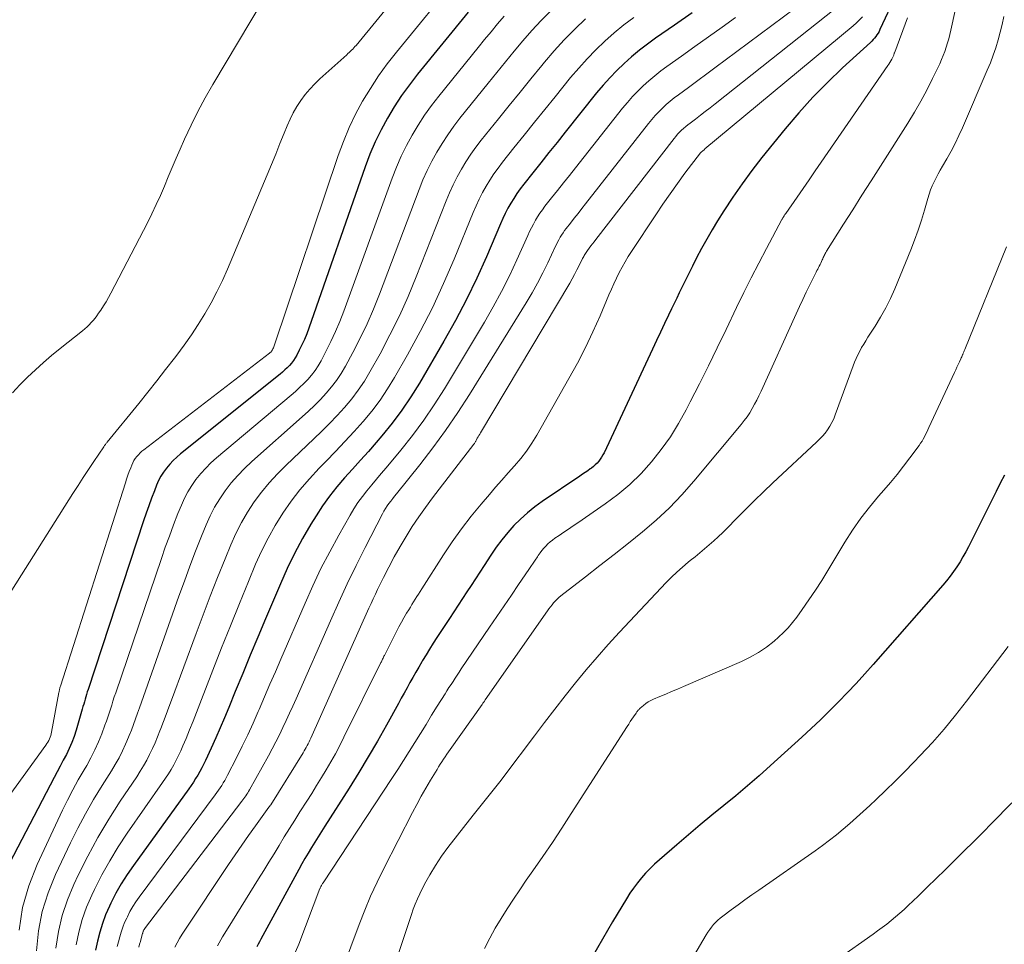
# Model space of a CAD drawing. Units: feet. Extents: x 1940000 to 1945000, y 565000 to 570004.
# Drawn here: x 1941357 to 1941446, y 566273 to 566357 of the extents above; entities that cross this region are included whole.
import ezdxf

# ---------------------------------------------------------------- set-up
doc = ezdxf.new("R2010")
doc.units = ezdxf.units.FT
doc.header["$LTSCALE"] = 100
doc.header["$MEASUREMENT"] = 0
doc.layers.add('CONTOUR INDEX', color=32, linetype='Continuous', lineweight=25)
doc.layers.add('CONTOUR INTERMEDIATE', color=40, linetype='Continuous', lineweight=15)

msp = doc.modelspace()

# ---------------------------------------------------------------- linework, layer by layer
at = {"layer": 'CONTOUR INDEX', "flags": 128}
for points, elevation in [([(1941437.509, 566362.018), (1941434.699, 566355.96), (1941434.618, 566355.798), (1941434.53, 566355.639), (1941434.433, 566355.486), (1941434.329, 566355.337), (1941434.217, 566355.194), (1941434.099, 566355.056), (1941433.974, 566354.925), (1941433.843, 566354.799), (1941431.32, 566352.496), (1941429.955, 566351.193), (1941428.632, 566349.851), (1941427.37, 566348.45), (1941426.149, 566347.01), (1941424.051, 566344.419), (1941423.14, 566343.251), (1941422.257, 566342.062), (1941421.418, 566340.842), (1941420.608, 566339.601), (1941420.049, 566338.709), (1941419.551, 566337.892), (1941419.069, 566337.067), (1941418.608, 566336.229), (1941418.162, 566335.382), (1941417.779, 566334.632), (1941417.537, 566334.154), (1941417.297, 566333.674), (1941417.061, 566333.193), (1941416.827, 566332.71), (1941416.595, 566332.227), (1941416.363, 566331.743), (1941416.131, 566331.26), (1941415.899, 566330.776), (1941415.627, 566330.212), (1941415.261, 566329.446), (1941414.896, 566328.679), (1941414.533, 566327.911), (1941414.173, 566327.142), (1941409.807, 566317.799), (1941409.703, 566317.597), (1941409.59, 566317.4), (1941409.464, 566317.213), (1941409.328, 566317.031), (1941409.178, 566316.86), (1941409.02, 566316.699), (1941408.849, 566316.552), (1941408.669, 566316.413), (1941408.57, 566316.344), (1941408.334, 566316.179), (1941408.097, 566316.014), (1941407.859, 566315.852), (1941407.621, 566315.69), (1941404.233, 566313.406), (1941403.551, 566312.911), (1941402.893, 566312.388), (1941402.271, 566311.821), (1941401.674, 566311.226), (1941401.113, 566310.595), (1941400.576, 566309.946), (1941400.074, 566309.269), (1941399.596, 566308.574), (1941398.981, 566307.628), (1941398.592, 566307.03), (1941398.201, 566306.433), (1941397.809, 566305.837), (1941397.417, 566305.241), (1941397.024, 566304.646), (1941396.632, 566304.05), (1941396.241, 566303.453), (1941395.85, 566302.856), (1941394.719, 566301.122), (1941394.39, 566300.611), (1941394.065, 566300.096), (1941393.747, 566299.578), (1941393.434, 566299.057), (1941393.363, 566298.937), (1941393.09, 566298.473), (1941392.821, 566298.006), (1941392.556, 566297.537), (1941392.295, 566297.066), (1941392.035, 566296.595), (1941391.775, 566296.123), (1941391.514, 566295.652), (1941391.253, 566295.181), (1941390.172, 566293.234), (1941389.357, 566291.797), (1941388.526, 566290.37), (1941387.67, 566288.957), (1941386.798, 566287.554), (1941384.615, 566284.108), (1941384.311, 566283.627), (1941384.008, 566283.146), (1941383.706, 566282.664), (1941383.405, 566282.181), (1941383.108, 566281.696), (1941382.818, 566281.207), (1941382.536, 566280.713), (1941382.26, 566280.216), (1941378.835, 566273.922), (1941378.715, 566273.698), (1941378.596, 566273.474), (1941378.478, 566273.248)], 1020), ([(1941397.541, 566357.546), (1941392.983, 566351.947), (1941392.244, 566350.992), (1941391.538, 566350.015), (1941390.88, 566349.004), (1941390.254, 566347.972), (1941389.684, 566346.908), (1941389.153, 566345.826), (1941388.684, 566344.717), (1941388.254, 566343.589), (1941383.166, 566329.033), (1941382.977, 566328.526), (1941382.773, 566328.024), (1941382.549, 566327.532), (1941382.311, 566327.045), (1941382.077, 566326.59), (1941381.936, 566326.343), (1941381.782, 566326.104), (1941381.608, 566325.88), (1941381.421, 566325.665), (1941381.22, 566325.461), (1941381.014, 566325.263), (1941380.799, 566325.074), (1941380.58, 566324.89), (1941371.6, 566317.691), (1941371.258, 566317.397), (1941370.929, 566317.09), (1941370.622, 566316.762), (1941370.328, 566316.421), (1941370.062, 566316.058), (1941369.821, 566315.682), (1941369.614, 566315.285), (1941369.431, 566314.874), (1941369.234, 566314.37), (1941368.976, 566313.695), (1941368.726, 566313.017), (1941368.487, 566312.335), (1941368.255, 566311.651), (1941363.245, 566296.446), (1941363.175, 566296.226), (1941363.107, 566296.006), (1941363.042, 566295.785), (1941362.98, 566295.563), (1941362.918, 566295.341), (1941362.856, 566295.12), (1941362.793, 566294.898), (1941362.73, 566294.677), (1941362.18, 566292.784), (1941361.998, 566292.221), (1941361.793, 566291.667), (1941361.555, 566291.126), (1941361.294, 566290.595), (1941361.017, 566290.07), (1941360.74, 566289.545), (1941360.464, 566289.02), (1941360.189, 566288.494), (1941355.431, 566279.4)], 1060), ([(1941417.766, 566357.478), (1941416.159, 566356.37), (1941414.451, 566355.181), (1941413.715, 566354.646), (1941412.995, 566354.091), (1941412.298, 566353.507), (1941411.617, 566352.903), (1941410.963, 566352.271), (1941410.328, 566351.62), (1941409.724, 566350.942), (1941409.14, 566350.244), (1941406.301, 566346.698), (1941405.568, 566345.782), (1941404.836, 566344.866), (1941404.104, 566343.949), (1941403.372, 566343.032), (1941402.558, 566342.011), (1941402.244, 566341.598), (1941401.942, 566341.175), (1941401.66, 566340.74), (1941401.391, 566340.295), (1941401.14, 566339.84), (1941400.9, 566339.38), (1941400.676, 566338.911), (1941400.464, 566338.437), (1941399.196, 566335.47), (1941398.321, 566333.527), (1941397.399, 566331.607), (1941396.405, 566329.724), (1941395.363, 566327.864), (1941393.15, 566324.084), (1941392.378, 566322.842), (1941391.562, 566321.63), (1941390.683, 566320.464), (1941389.761, 566319.328), (1941389.251, 566318.733), (1941388.548, 566317.922), (1941387.839, 566317.115), (1941387.123, 566316.315), (1941386.401, 566315.52), (1941385.699, 566314.709), (1941385.031, 566313.874), (1941384.412, 566313.002), (1941383.825, 566312.106), (1941383.365, 566311.355), (1941382.603, 566310.049), (1941381.882, 566308.722), (1941381.222, 566307.364), (1941380.601, 566305.985), (1941379.258, 566302.809), (1941378.57, 566301.175), (1941377.887, 566299.539), (1941377.21, 566297.901), (1941376.536, 566296.261), (1941375.95, 566294.824), (1941375.567, 566293.904), (1941375.175, 566292.987), (1941374.771, 566292.076), (1941374.359, 566291.168), (1941373.832, 566290.027), (1941373.672, 566289.695), (1941373.506, 566289.366), (1941373.33, 566289.043), (1941373.147, 566288.723), (1941372.955, 566288.408), (1941372.758, 566288.098), (1941372.552, 566287.793), (1941372.34, 566287.491), (1941367.343, 566280.584), (1941366.783, 566279.765), (1941366.252, 566278.927), (1941365.767, 566278.063), (1941365.311, 566277.18), (1941365.172, 566276.892), (1941364.837, 566276.13), (1941364.54, 566275.356), (1941364.299, 566274.562), (1941364.096, 566273.755), (1941363.91, 566272.941)], 1040), ([(1941445.933, 566315.784), (1941445.559, 566315.05), (1941445.188, 566314.314), (1941442.691, 566309.322), (1941442.448, 566308.859), (1941442.195, 566308.402), (1941441.926, 566307.954), (1941441.646, 566307.512), (1941441.349, 566307.081), (1941441.041, 566306.66), (1941440.715, 566306.251), (1941440.378, 566305.851), (1941434.1, 566298.707), (1941433.333, 566297.849), (1941432.558, 566296.999), (1941431.769, 566296.161), (1941430.971, 566295.331), (1941430.16, 566294.516), (1941429.338, 566293.71), (1941428.502, 566292.92), (1941427.656, 566292.14), (1941424.827, 566289.58), (1941423.793, 566288.661), (1941422.749, 566287.753), (1941421.688, 566286.865), (1941420.617, 566285.989), (1941419.543, 566285.116), (1941418.475, 566284.236), (1941417.416, 566283.345), (1941416.363, 566282.446), (1941414.796, 566281.094), (1941414.368, 566280.706), (1941413.954, 566280.306), (1941413.558, 566279.886), (1941413.176, 566279.453), (1941412.815, 566279.003), (1941412.468, 566278.542), (1941412.144, 566278.065), (1941411.834, 566277.577), (1941410.572, 566275.484), (1941409.661, 566273.931), (1941408.776, 566272.365)], 1000)]:
    msp.add_lwpolyline(points, dxfattribs=dict(at, elevation=elevation))
at = {"layer": 'CONTOUR INTERMEDIATE', "flags": 128}
for points, elevation in [([(1941394.823, 566363.542), (1941387.431, 566354.539), (1941387.334, 566354.426), (1941387.236, 566354.316), (1941387.133, 566354.208), (1941387.028, 566354.103), (1941386.921, 566354.001), (1941386.813, 566353.899), (1941386.703, 566353.798), (1941386.593, 566353.698), (1941384.171, 566351.526), (1941383.699, 566351.072), (1941383.251, 566350.598), (1941382.836, 566350.094), (1941382.445, 566349.57), (1941382.091, 566349.02), (1941381.763, 566348.455), (1941381.473, 566347.87), (1941381.21, 566347.271), (1941380.946, 566346.611), (1941380.568, 566345.673), (1941380.186, 566344.735), (1941379.8, 566343.8), (1941379.41, 566342.866), (1941375.831, 566334.359), (1941375.371, 566333.326), (1941374.882, 566332.308), (1941374.352, 566331.311), (1941373.793, 566330.328), (1941373.196, 566329.368), (1941372.576, 566328.422), (1941371.924, 566327.499), (1941371.249, 566326.592), (1941371.045, 566326.326), (1941370.247, 566325.3), (1941369.445, 566324.279), (1941368.634, 566323.263), (1941367.818, 566322.252), (1941364.972, 566318.75), (1941364.931, 566318.699), (1941364.89, 566318.648), (1941364.85, 566318.597), (1941364.81, 566318.545), (1941364.771, 566318.493), (1941364.733, 566318.441), (1941364.695, 566318.387), (1941364.658, 566318.334), (1941363.768, 566317.006), (1941363.289, 566316.287), (1941362.814, 566315.565), (1941362.344, 566314.839), (1941361.878, 566314.111), (1941354.025, 566301.722)], 1068), ([(1941396.636, 566360.741), (1941391.069, 566353.933), (1941390.244, 566352.871), (1941389.456, 566351.784), (1941388.722, 566350.658), (1941388.025, 566349.508), (1941387.392, 566348.322), (1941386.807, 566347.115), (1941386.294, 566345.876), (1941385.828, 566344.615), (1941380.081, 566327.525), (1941380.048, 566327.433), (1941380.012, 566327.341), (1941379.972, 566327.251), (1941379.93, 566327.163), (1941379.889, 566327.081), (1941379.864, 566327.035), (1941379.836, 566326.991), (1941379.804, 566326.95), (1941379.77, 566326.911), (1941379.733, 566326.874), (1941379.694, 566326.839), (1941379.655, 566326.805), (1941379.614, 566326.772), (1941368.288, 566318.072), (1941368.115, 566317.929), (1941367.949, 566317.779), (1941367.792, 566317.619), (1941367.643, 566317.452), (1941367.508, 566317.273), (1941367.386, 566317.087), (1941367.283, 566316.89), (1941367.192, 566316.686), (1941367.097, 566316.438), (1941366.971, 566316.103), (1941366.849, 566315.767), (1941366.733, 566315.429), (1941366.621, 566315.089), (1941360.758, 566296.748), (1941360.737, 566296.677), (1941360.716, 566296.605), (1941360.696, 566296.533), (1941360.678, 566296.461), (1941360.661, 566296.388), (1941360.645, 566296.315), (1941360.63, 566296.242), (1941360.616, 566296.169), (1941359.956, 566292.596), (1941359.921, 566292.44), (1941359.879, 566292.285), (1941359.826, 566292.134), (1941359.766, 566291.985), (1941359.697, 566291.841), (1941359.621, 566291.7), (1941359.537, 566291.564), (1941359.446, 566291.431), (1941354.687, 566284.906)], 1064), ([(1941429.154, 566359.494), (1941420.739, 566353.204), (1941419.913, 566352.588), (1941419.085, 566351.973), (1941418.256, 566351.36), (1941417.425, 566350.748), (1941416.523, 566350.086), (1941416.148, 566349.8), (1941415.781, 566349.506), (1941415.424, 566349.198), (1941415.075, 566348.882), (1941414.739, 566348.552), (1941414.414, 566348.213), (1941414.105, 566347.858), (1941413.806, 566347.494), (1941408.143, 566340.251), (1941407.802, 566339.817), (1941407.461, 566339.382), (1941407.119, 566338.948), (1941406.776, 566338.515), (1941406.394, 566338.032), (1941406.247, 566337.838), (1941406.105, 566337.639), (1941405.973, 566337.434), (1941405.847, 566337.225), (1941405.728, 566337.011), (1941405.613, 566336.795), (1941405.503, 566336.577), (1941405.397, 566336.357), (1941404.737, 566334.937), (1941404.287, 566334.014), (1941403.816, 566333.103), (1941403.312, 566332.209), (1941402.787, 566331.327), (1941397.663, 566323.055), (1941396.608, 566321.42), (1941395.514, 566319.811), (1941394.362, 566318.244), (1941393.172, 566316.704), (1941391.081, 566314.1), (1941390.908, 566313.882), (1941390.736, 566313.663), (1941390.565, 566313.443), (1941390.396, 566313.221), (1941390.234, 566312.995), (1941390.081, 566312.764), (1941389.939, 566312.525), (1941389.806, 566312.281), (1941388.263, 566309.263), (1941387.442, 566307.622), (1941386.64, 566305.972), (1941385.868, 566304.309), (1941385.114, 566302.636), (1941382.019, 566295.604), (1941381.729, 566294.952), (1941381.435, 566294.302), (1941381.136, 566293.654), (1941380.833, 566293.008), (1941380.521, 566292.367), (1941380.201, 566291.73), (1941379.868, 566291.099), (1941379.527, 566290.473), (1941377.809, 566287.393), (1941377.732, 566287.259), (1941377.653, 566287.126), (1941377.57, 566286.996), (1941377.486, 566286.867), (1941377.398, 566286.739), (1941377.31, 566286.613), (1941377.218, 566286.488), (1941377.126, 566286.364), (1941368.342, 566274.854), (1941368.329, 566274.835), (1941368.316, 566274.815), (1941368.304, 566274.795), (1941368.293, 566274.774), (1941368.25, 566274.685), (1941368.241, 566274.666), (1941368.233, 566274.646), (1941368.226, 566274.627), (1941368.22, 566274.607), (1941368.197, 566274.526), (1941368.191, 566274.505), (1941368.186, 566274.485), (1941368.18, 566274.465), (1941368.174, 566274.445), (1941368.042, 566273.978), (1941367.971, 566273.724), (1941367.899, 566273.471), (1941367.829, 566273.217)], 1032), ([(1941379.038, 566358.603), (1941374.518, 566351.018), (1941373.826, 566349.809), (1941373.164, 566348.584), (1941372.546, 566347.336), (1941371.957, 566346.072), (1941371.563, 566345.185), (1941371.198, 566344.352), (1941370.837, 566343.518), (1941370.483, 566342.679), (1941370.135, 566341.839), (1941369.779, 566341.003), (1941369.407, 566340.173), (1941369.013, 566339.354), (1941368.604, 566338.542), (1941365.302, 566332.201), (1941365.09, 566331.809), (1941364.87, 566331.422), (1941364.637, 566331.042), (1941364.397, 566330.667), (1941364.201, 566330.372), (1941364.047, 566330.152), (1941363.887, 566329.938), (1941363.716, 566329.732), (1941363.539, 566329.53), (1941363.352, 566329.338), (1941363.159, 566329.151), (1941362.958, 566328.974), (1941362.752, 566328.803), (1941360.719, 566327.194), (1941359.962, 566326.576), (1941359.218, 566325.943), (1941358.493, 566325.288), (1941357.782, 566324.617), (1941357.097, 566323.921), (1941356.433, 566323.206)], 1072), ([(1941441.811, 566359.22), (1941441.103, 566355.915), (1941441.014, 566355.525), (1941440.916, 566355.138), (1941440.806, 566354.753), (1941440.689, 566354.371), (1941440.558, 566353.993), (1941440.418, 566353.619), (1941440.263, 566353.251), (1941440.098, 566352.886), (1941439.454, 566351.535), (1941438.941, 566350.508), (1941438.404, 566349.495), (1941437.829, 566348.503), (1941437.229, 566347.524), (1941434.746, 566343.635), (1941433.913, 566342.328), (1941433.08, 566341.021), (1941432.25, 566339.712), (1941431.421, 566338.402), (1941429.878, 566335.962), (1941429.823, 566335.871), (1941429.769, 566335.779), (1941429.719, 566335.684), (1941429.672, 566335.588), (1941429.626, 566335.492), (1941429.582, 566335.394), (1941429.538, 566335.297), (1941429.495, 566335.199), (1941429.428, 566335.043), (1941429.365, 566334.905), (1941429.3, 566334.767), (1941429.231, 566334.632), (1941429.159, 566334.498), (1941429.085, 566334.365), (1941429.014, 566334.23), (1941428.944, 566334.095), (1941428.876, 566333.959), (1941428.372, 566332.934), (1941428.055, 566332.283), (1941427.743, 566331.63), (1941427.437, 566330.974), (1941427.135, 566330.317), (1941423.971, 566323.34), (1941423.785, 566322.944), (1941423.592, 566322.551), (1941423.389, 566322.164), (1941423.179, 566321.781), (1941422.953, 566321.407), (1941422.715, 566321.042), (1941422.457, 566320.69), (1941422.186, 566320.348), (1941417.91, 566315.234), (1941416.828, 566314.014), (1941415.702, 566312.839), (1941414.51, 566311.731), (1941413.275, 566310.668), (1941412.002, 566309.643), (1941410.724, 566308.625), (1941409.438, 566307.616), (1941408.148, 566306.613), (1941405.917, 566304.893), (1941405.741, 566304.748), (1941405.572, 566304.597), (1941405.413, 566304.435), (1941405.26, 566304.266), (1941405.115, 566304.09), (1941404.973, 566303.912), (1941404.836, 566303.729), (1941404.703, 566303.544), (1941399.089, 566295.503), (1941399.054, 566295.453), (1941399.018, 566295.403), (1941398.982, 566295.352), (1941398.946, 566295.302), (1941398.91, 566295.252), (1941398.874, 566295.202), (1941398.838, 566295.152), (1941398.803, 566295.102), (1941395.932, 566291.047), (1941395.777, 566290.825), (1941395.623, 566290.603), (1941395.47, 566290.379), (1941395.32, 566290.153), (1941395.171, 566289.927), (1941395.025, 566289.699), (1941394.881, 566289.469), (1941394.739, 566289.239), (1941394.15, 566288.269), (1941393.722, 566287.548), (1941393.305, 566286.822), (1941392.904, 566286.086), (1941392.514, 566285.345), (1941389.927, 566280.293), (1941389.322, 566279.057), (1941388.748, 566277.808), (1941388.219, 566276.539), (1941387.72, 566275.256), (1941387.596, 566274.918), (1941387.18, 566273.795), (1941386.761, 566272.674)], 1012), ([(1941405.004, 566357.659), (1941404.132, 566356.79), (1941403.298, 566355.884), (1941402.49, 566354.954), (1941401.703, 566354.003), (1941400.919, 566353.05), (1941400.139, 566352.094), (1941399.362, 566351.135), (1941396.81, 566347.975), (1941396.242, 566347.236), (1941395.698, 566346.48), (1941395.191, 566345.699), (1941394.708, 566344.902), (1941394.264, 566344.082), (1941393.847, 566343.25), (1941393.469, 566342.398), (1941393.119, 566341.535), (1941389.548, 566332.101), (1941389.007, 566330.754), (1941388.431, 566329.423), (1941387.802, 566328.117), (1941387.138, 566326.826), (1941386.475, 566325.599), (1941386.093, 566324.951), (1941385.68, 566324.324), (1941385.222, 566323.73), (1941384.734, 566323.157), (1941384.214, 566322.609), (1941383.684, 566322.072), (1941383.138, 566321.552), (1941382.581, 566321.042), (1941378.018, 566316.995), (1941377.372, 566316.384), (1941376.753, 566315.748), (1941376.176, 566315.075), (1941375.626, 566314.376), (1941375.126, 566313.641), (1941374.666, 566312.885), (1941374.264, 566312.096), (1941373.902, 566311.286), (1941373.489, 566310.26), (1941372.958, 566308.917), (1941372.439, 566307.569), (1941371.938, 566306.215), (1941371.448, 566304.857), (1941368.256, 566295.819), (1941368.077, 566295.312), (1941367.899, 566294.806), (1941367.722, 566294.299), (1941367.545, 566293.792), (1941367.362, 566293.287), (1941367.172, 566292.785), (1941366.97, 566292.288), (1941366.76, 566291.794), (1941366.64, 566291.521), (1941366.351, 566290.9), (1941366.043, 566290.289), (1941365.707, 566289.692), (1941365.353, 566289.105), (1941364.509, 566287.776), (1941363.743, 566286.519), (1941363.009, 566285.244), (1941362.322, 566283.943), (1941361.668, 566282.624), (1941360.316, 566279.767), (1941359.647, 566278.107), (1941359.114, 566276.413), (1941358.784, 566274.669), (1941358.589, 566272.89)], 1052), ([(1941430.721, 566357.878), (1941419.82, 566349.255), (1941419.382, 566348.911), (1941418.942, 566348.568), (1941418.5, 566348.229), (1941418.056, 566347.893), (1941417.569, 566347.525), (1941417.37, 566347.37), (1941417.175, 566347.211), (1941416.986, 566347.045), (1941416.8, 566346.875), (1941416.621, 566346.698), (1941416.448, 566346.515), (1941416.284, 566346.325), (1941416.125, 566346.13), (1941409.073, 566337.018), (1941408.925, 566336.827), (1941408.777, 566336.636), (1941408.628, 566336.445), (1941408.479, 566336.255), (1941408.312, 566336.043), (1941408.248, 566335.958), (1941408.186, 566335.871), (1941408.128, 566335.781), (1941408.073, 566335.69), (1941408.02, 566335.597), (1941407.969, 566335.504), (1941407.92, 566335.409), (1941407.873, 566335.313), (1941407.57, 566334.687), (1941407.366, 566334.281), (1941407.156, 566333.878), (1941406.936, 566333.481), (1941406.708, 566333.088), (1941398.657, 566319.593), (1941398.585, 566319.471), (1941398.513, 566319.349), (1941398.443, 566319.226), (1941398.373, 566319.103), (1941398.298, 566318.969), (1941398.267, 566318.912), (1941398.235, 566318.856), (1941398.204, 566318.8), (1941398.173, 566318.744), (1941398.11, 566318.632), (1941398.057, 566318.565), (1941394.337, 566313.717), (1941393.706, 566312.869), (1941393.094, 566312.009), (1941392.508, 566311.131), (1941391.941, 566310.24), (1941391.4, 566309.332), (1941390.878, 566308.414), (1941390.383, 566307.481), (1941389.906, 566306.539), (1941389.376, 566305.449), (1941389.176, 566305.034), (1941388.979, 566304.617), (1941388.787, 566304.199), (1941388.597, 566303.78), (1941383.352, 566292.055), (1941383.275, 566291.886), (1941383.195, 566291.718), (1941383.112, 566291.553), (1941383.026, 566291.388), (1941382.937, 566291.225), (1941382.846, 566291.063), (1941382.752, 566290.904), (1941382.655, 566290.745), (1941379.727, 566286.058), (1941379.715, 566286.038), (1941379.702, 566286.019), (1941379.689, 566286), (1941379.676, 566285.981), (1941379.624, 566285.905), (1941379.611, 566285.886), (1941379.597, 566285.867), (1941379.584, 566285.848), (1941379.571, 566285.829), (1941378.353, 566284.15), (1941377.735, 566283.287), (1941377.125, 566282.42), (1941376.525, 566281.546), (1941375.932, 566280.667), (1941371.989, 566274.748), (1941371.747, 566274.373), (1941371.513, 566273.994), (1941371.291, 566273.608), (1941371.076, 566273.218)], 1028), ([(1941400.797, 566357.183), (1941400.205, 566356.477), (1941399.616, 566355.769), (1941399.032, 566355.058), (1941398.45, 566354.344), (1941394.895, 566349.962), (1941394.242, 566349.115), (1941393.617, 566348.248), (1941393.035, 566347.352), (1941392.481, 566346.437), (1941391.974, 566345.495), (1941391.501, 566344.538), (1941391.076, 566343.557), (1941390.685, 566342.562), (1941386.318, 566330.557), (1941385.959, 566329.632), (1941385.577, 566328.718), (1941385.157, 566327.82), (1941384.712, 566326.933), (1941384.272, 566326.097), (1941384.012, 566325.648), (1941383.729, 566325.215), (1941383.413, 566324.807), (1941383.075, 566324.414), (1941382.713, 566324.04), (1941382.342, 566323.675), (1941381.959, 566323.324), (1941381.567, 566322.983), (1941374.841, 566317.331), (1941374.341, 566316.882), (1941373.862, 566316.414), (1941373.413, 566315.915), (1941372.986, 566315.396), (1941372.599, 566314.848), (1941372.245, 566314.282), (1941371.939, 566313.688), (1941371.666, 566313.076), (1941371.363, 566312.313), (1941370.97, 566311.303), (1941370.587, 566310.288), (1941370.22, 566309.268), (1941369.863, 566308.245), (1941365.742, 566296.135), (1941365.62, 566295.771), (1941365.499, 566295.407), (1941365.381, 566295.041), (1941365.265, 566294.675), (1941365.148, 566294.31), (1941365.027, 566293.945), (1941364.9, 566293.583), (1941364.769, 566293.222), (1941364.485, 566292.454), (1941364.19, 566291.719), (1941363.869, 566290.996), (1941363.51, 566290.292), (1941363.125, 566289.6), (1941362.884, 566289.191), (1941362.372, 566288.297), (1941361.877, 566287.393), (1941361.409, 566286.476), (1941360.957, 566285.55), (1941358.653, 566280.649), (1941357.906, 566278.729), (1941357.339, 566276.77), (1941357.043, 566274.752)], 1056), ([(1941408.148, 566356.934), (1941407.168, 566356.005), (1941406.218, 566355.048), (1941405.31, 566354.051), (1941404.431, 566353.026), (1941404.182, 566352.723), (1941403.202, 566351.524), (1941402.224, 566350.324), (1941401.25, 566349.121), (1941400.277, 566347.916), (1941398.726, 566345.987), (1941398.242, 566345.357), (1941397.78, 566344.712), (1941397.348, 566344.046), (1941396.937, 566343.366), (1941396.557, 566342.668), (1941396.197, 566341.96), (1941395.869, 566341.237), (1941395.562, 566340.504), (1941392.867, 566333.666), (1941392.128, 566331.894), (1941391.343, 566330.143), (1941390.491, 566328.424), (1941389.592, 566326.727), (1941388.689, 566325.098), (1941388.181, 566324.251), (1941387.636, 566323.43), (1941387.037, 566322.647), (1941386.401, 566321.891), (1941385.729, 566321.163), (1941385.046, 566320.446), (1941384.344, 566319.747), (1941383.631, 566319.059), (1941381.111, 566316.686), (1941380.332, 566315.907), (1941379.589, 566315.098), (1941378.896, 566314.244), (1941378.238, 566313.361), (1941377.639, 566312.438), (1941377.082, 566311.492), (1941376.588, 566310.51), (1941376.138, 566309.506), (1941375.61, 566308.216), (1941374.937, 566306.546), (1941374.275, 566304.87), (1941373.632, 566303.188), (1941373.001, 566301.501), (1941370.79, 566295.496), (1941370.55, 566294.849), (1941370.309, 566294.203), (1941370.064, 566293.558), (1941369.818, 566292.914), (1941369.739, 566292.71), (1941369.523, 566292.172), (1941369.297, 566291.638), (1941369.057, 566291.11), (1941368.807, 566290.587), (1941368.539, 566290.073), (1941368.259, 566289.566), (1941367.958, 566289.071), (1941367.645, 566288.583), (1941366.154, 566286.36), (1941365.122, 566284.746), (1941364.139, 566283.104), (1941363.228, 566281.42), (1941362.367, 566279.708), (1941361.959, 566278.851), (1941361.385, 566277.469), (1941360.907, 566276.06), (1941360.574, 566274.609), (1941360.337, 566273.131)], 1048), ([(1941412.505, 566357.061), (1941411.604, 566356.381), (1941410.733, 566355.662), (1941409.883, 566354.918), (1941409.067, 566354.137), (1941408.276, 566353.332), (1941407.521, 566352.493), (1941406.791, 566351.631), (1941405.391, 566349.902), (1941404.459, 566348.75), (1941403.529, 566347.596), (1941402.6, 566346.441), (1941401.672, 566345.286), (1941400.642, 566344), (1941400.243, 566343.477), (1941399.861, 566342.944), (1941399.504, 566342.393), (1941399.165, 566341.83), (1941398.849, 566341.254), (1941398.549, 566340.669), (1941398.272, 566340.074), (1941398.011, 566339.471), (1941396.279, 566335.255), (1941395.325, 566333.053), (1941394.316, 566330.877), (1941393.224, 566328.743), (1941392.076, 566326.635), (1941390.913, 566324.593), (1941390.275, 566323.548), (1941389.596, 566322.532), (1941388.856, 566321.559), (1941388.076, 566320.615), (1941387.257, 566319.701), (1941386.427, 566318.797), (1941385.581, 566317.907), (1941384.725, 566317.028), (1941384.11, 566316.409), (1941383.217, 566315.453), (1941382.364, 566314.463), (1941381.572, 566313.425), (1941380.82, 566312.354), (1941380.132, 566311.24), (1941379.487, 566310.104), (1941378.907, 566308.933), (1941378.371, 566307.739), (1941377.723, 566306.182), (1941376.903, 566304.189), (1941376.093, 566302.193), (1941375.299, 566300.189), (1941374.515, 566298.182), (1941373.35, 566295.165), (1941373.043, 566294.38), (1941372.731, 566293.597), (1941372.411, 566292.818), (1941372.087, 566292.04), (1941371.8, 566291.362), (1941371.609, 566290.928), (1941371.409, 566290.498), (1941371.197, 566290.074), (1941370.975, 566289.655), (1941370.741, 566289.242), (1941370.498, 566288.835), (1941370.242, 566288.437), (1941369.976, 566288.043), (1941366.786, 566283.479), (1941365.974, 566282.255), (1941365.203, 566281.006), (1941364.494, 566279.722), (1941363.826, 566278.413), (1941363.578, 566277.895), (1941363.114, 566276.812), (1941362.715, 566275.708), (1941362.412, 566274.574), (1941362.173, 566273.42)], 1044), ([(1941421.678, 566357.038), (1941420.454, 566356.177), (1941419.231, 566355.314), (1941418.011, 566354.447), (1941416.793, 566353.577), (1941415.483, 566352.639), (1941414.93, 566352.226), (1941414.387, 566351.8), (1941413.861, 566351.353), (1941413.346, 566350.893), (1941412.851, 566350.412), (1941412.372, 566349.916), (1941411.916, 566349.399), (1941411.475, 566348.867), (1941407.217, 566343.481), (1941406.682, 566342.804), (1941406.146, 566342.127), (1941405.61, 566341.451), (1941405.073, 566340.775), (1941404.475, 566340.023), (1941404.244, 566339.718), (1941404.023, 566339.408), (1941403.816, 566339.087), (1941403.619, 566338.76), (1941403.434, 566338.426), (1941403.255, 566338.088), (1941403.088, 566337.745), (1941402.927, 566337.398), (1941401.946, 566335.199), (1941401.274, 566333.763), (1941400.568, 566332.345), (1941399.81, 566330.955), (1941399.018, 566329.582), (1941395.401, 566323.571), (1941394.49, 566322.132), (1941393.536, 566320.723), (1941392.519, 566319.359), (1941391.459, 566318.025), (1941390.135, 566316.435), (1941389.705, 566315.919), (1941389.276, 566315.404), (1941388.846, 566314.889), (1941388.416, 566314.374), (1941388.001, 566313.849), (1941387.605, 566313.311), (1941387.24, 566312.751), (1941386.895, 566312.177), (1941385.87, 566310.365), (1941385.053, 566308.863), (1941384.268, 566307.344), (1941383.532, 566305.801), (1941382.83, 566304.242), (1941380.652, 566299.191), (1941380.159, 566298.051), (1941379.665, 566296.911), (1941379.171, 566295.772), (1941378.675, 566294.633), (1941378.604, 566294.471), (1941378.134, 566293.417), (1941377.652, 566292.369), (1941377.152, 566291.33), (1941376.639, 566290.296), (1941375.834, 566288.704), (1941375.712, 566288.472), (1941375.586, 566288.243), (1941375.454, 566288.017), (1941375.317, 566287.794), (1941375.174, 566287.574), (1941375.028, 566287.357), (1941374.877, 566287.143), (1941374.723, 566286.931), (1941367.869, 566277.722), (1941367.572, 566277.297), (1941367.29, 566276.863), (1941367.034, 566276.413), (1941366.795, 566275.953), (1941366.738, 566275.836), (1941366.552, 566275.422), (1941366.382, 566275.002), (1941366.237, 566274.572), (1941366.109, 566274.137), (1941365.989, 566273.698), (1941365.863, 566273.261)], 1036), ([(1941433.117, 566357.115), (1941432.852, 566356.834), (1941432.572, 566356.568), (1941432.282, 566356.312), (1941418.915, 566345.192), (1941418.858, 566345.145), (1941418.801, 566345.098), (1941418.744, 566345.052), (1941418.686, 566345.006), (1941418.596, 566344.936), (1941418.497, 566344.848), (1941417.11, 566342.997), (1941416.436, 566342.077), (1941415.772, 566341.15), (1941415.124, 566340.211), (1941414.487, 566339.266), (1941412.292, 566335.95), (1941411.995, 566335.484), (1941411.709, 566335.011), (1941411.439, 566334.529), (1941411.181, 566334.04), (1941410.936, 566333.544), (1941410.697, 566333.045), (1941410.469, 566332.542), (1941410.247, 566332.035), (1941409.443, 566330.149), (1941408.8, 566328.709), (1941408.124, 566327.285), (1941407.401, 566325.886), (1941406.644, 566324.502), (1941403.74, 566319.395), (1941403.291, 566318.663), (1941402.812, 566317.951), (1941402.289, 566317.273), (1941401.735, 566316.616), (1941401.162, 566315.973), (1941400.59, 566315.328), (1941400.024, 566314.679), (1941399.46, 566314.027), (1941398.718, 566313.165), (1941397.81, 566312.063), (1941396.936, 566310.935), (1941396.111, 566309.771), (1941395.32, 566308.582), (1941393.375, 566305.52), (1941393.226, 566305.286), (1941393.076, 566305.051), (1941392.926, 566304.818), (1941392.776, 566304.584), (1941392.626, 566304.35), (1941392.477, 566304.115), (1941392.33, 566303.879), (1941392.184, 566303.642), (1941391.987, 566303.319), (1941391.749, 566302.918), (1941391.517, 566302.512), (1941391.295, 566302.101), (1941391.08, 566301.687), (1941389.989, 566299.52), (1941389.949, 566299.438), (1941389.909, 566299.357), (1941389.869, 566299.275), (1941389.83, 566299.192), (1941389.791, 566299.11), (1941389.752, 566299.028), (1941389.712, 566298.946), (1941389.672, 566298.865), (1941386.337, 566292.136), (1941385.958, 566291.394), (1941385.568, 566290.657), (1941385.161, 566289.93), (1941384.742, 566289.21), (1941384.312, 566288.496), (1941383.877, 566287.784), (1941383.436, 566287.076), (1941382.992, 566286.371), (1941382.373, 566285.4), (1941381.898, 566284.65), (1941381.426, 566283.898), (1941380.958, 566283.144), (1941380.493, 566282.388), (1941380.03, 566281.631), (1941379.565, 566280.875), (1941379.099, 566280.12), (1941378.632, 566279.365), (1941375.882, 566274.936), (1941375.395, 566274.132), (1941374.92, 566273.321)], 1024), ([(1941437.195, 566357.009), (1941436.041, 566353.933), (1941436.02, 566353.877), (1941436, 566353.82), (1941435.98, 566353.764), (1941435.961, 566353.707), (1941435.94, 566353.65), (1941435.918, 566353.595), (1941435.894, 566353.54), (1941435.868, 566353.486), (1941435.769, 566353.291), (1941435.689, 566353.142), (1941435.606, 566352.995), (1941435.517, 566352.851), (1941435.423, 566352.71), (1941429.412, 566343.996), (1941428.866, 566343.207), (1941428.32, 566342.418), (1941427.772, 566341.631), (1941427.223, 566340.844), (1941426.205, 566339.387), (1941426.165, 566339.329), (1941426.126, 566339.27), (1941426.087, 566339.211), (1941426.049, 566339.152), (1941425.999, 566339.074), (1941425.986, 566339.053), (1941425.973, 566339.032), (1941425.961, 566339.011), (1941425.949, 566338.99), (1941425.902, 566338.905), (1941425.89, 566338.884), (1941425.878, 566338.863), (1941425.867, 566338.842), (1941425.855, 566338.82), (1941424.466, 566336.225), (1941423.769, 566334.902), (1941423.085, 566333.572), (1941422.418, 566332.234), (1941421.764, 566330.889), (1941420.814, 566328.899), (1941420.023, 566327.261), (1941419.223, 566325.626), (1941418.411, 566323.999), (1941417.589, 566322.375), (1941417.226, 566321.664), (1941416.539, 566320.427), (1941415.798, 566319.225), (1941414.975, 566318.077), (1941414.098, 566316.966), (1941413.142, 566315.924), (1941412.136, 566314.937), (1941411.054, 566314.033), (1941409.923, 566313.185), (1941407.451, 566311.481), (1941407.032, 566311.194), (1941406.613, 566310.908), (1941406.192, 566310.625), (1941405.77, 566310.344), (1941405.379, 566310.084), (1941405.158, 566309.926), (1941404.945, 566309.758), (1941404.745, 566309.576), (1941404.552, 566309.385), (1941404.371, 566309.182), (1941404.197, 566308.974), (1941404.033, 566308.757), (1941403.876, 566308.535), (1941403.793, 566308.41), (1941403.599, 566308.122), (1941403.405, 566307.834), (1941403.211, 566307.546), (1941403.016, 566307.259), (1941402.098, 566305.909), (1941401.444, 566304.947), (1941400.791, 566303.985), (1941400.137, 566303.022), (1941399.483, 566302.06), (1941396.927, 566298.294), (1941396.739, 566298.016), (1941396.552, 566297.738), (1941396.367, 566297.459), (1941396.182, 566297.18), (1941395.999, 566296.9), (1941395.817, 566296.618), (1941395.637, 566296.336), (1941395.459, 566296.052), (1941394.758, 566294.931), (1941394.25, 566294.116), (1941393.743, 566293.301), (1941393.238, 566292.484), (1941392.734, 566291.666), (1941392.227, 566290.851), (1941391.715, 566290.038), (1941391.195, 566289.231), (1941390.67, 566288.427), (1941384.452, 566279.006), (1941384.414, 566278.946), (1941384.375, 566278.886), (1941384.338, 566278.825), (1941384.302, 566278.763), (1941384.246, 566278.669), (1941384.224, 566278.624), (1941384.218, 566278.609), (1941384.196, 566278.546), (1941384.19, 566278.53), (1941384.184, 566278.515), (1941384.178, 566278.499), (1941384.172, 566278.484), (1941382.263, 566273.487), (1941381.679, 566272.087)], 1016), ([(1941445.893, 566357.135), (1941445.738, 566356.426), (1941445.562, 566355.722), (1941445.371, 566355.022), (1941445.156, 566354.328), (1941444.923, 566353.641), (1941444.665, 566352.963), (1941444.39, 566352.291), (1941442.155, 566347.113), (1941441.83, 566346.396), (1941441.488, 566345.688), (1941441.121, 566344.993), (1941440.736, 566344.306), (1941440.347, 566343.638), (1941440.148, 566343.29), (1941439.954, 566342.939), (1941439.767, 566342.584), (1941439.585, 566342.227), (1941439.417, 566341.864), (1941439.263, 566341.495), (1941439.13, 566341.118), (1941439.011, 566340.736), (1941438.715, 566339.681), (1941438.442, 566338.773), (1941438.149, 566337.872), (1941437.824, 566336.982), (1941437.478, 566336.099), (1941436.032, 566332.591), (1941435.644, 566331.717), (1941435.224, 566330.86), (1941434.758, 566330.026), (1941434.262, 566329.209), (1941433.618, 566328.212), (1941433.424, 566327.903), (1941433.234, 566327.591), (1941433.051, 566327.275), (1941432.873, 566326.957), (1941432.705, 566326.632), (1941432.548, 566326.304), (1941432.406, 566325.968), (1941432.275, 566325.628), (1941430.673, 566321.201), (1941430.531, 566320.853), (1941430.371, 566320.515), (1941430.183, 566320.191), (1941429.978, 566319.877), (1941429.75, 566319.577), (1941429.511, 566319.287), (1941429.254, 566319.013), (1941428.987, 566318.748), (1941425.043, 566315.075), (1941424.206, 566314.284), (1941423.375, 566313.485), (1941422.556, 566312.674), (1941421.745, 566311.855), (1941420.907, 566310.998), (1941420.515, 566310.608), (1941420.116, 566310.225), (1941419.708, 566309.853), (1941419.292, 566309.487), (1941418.87, 566309.129), (1941418.446, 566308.774), (1941418.019, 566308.423), (1941417.589, 566308.074), (1941417.396, 566307.918), (1941416.877, 566307.483), (1941416.372, 566307.034), (1941415.885, 566306.564), (1941415.412, 566306.081), (1941411.202, 566301.603), (1941410.18, 566300.489), (1941409.175, 566299.361), (1941408.197, 566298.209), (1941407.237, 566297.042), (1941406.297, 566295.859), (1941405.363, 566294.669), (1941404.442, 566293.471), (1941403.529, 566292.266), (1941400.864, 566288.717), (1941400.515, 566288.258), (1941400.162, 566287.803), (1941399.803, 566287.352), (1941399.439, 566286.905), (1941399.075, 566286.458), (1941398.712, 566286.01), (1941398.353, 566285.559), (1941397.997, 566285.106), (1941395.718, 566282.192), (1941395.135, 566281.399), (1941394.586, 566280.586), (1941394.087, 566279.74), (1941393.621, 566278.874), (1941393.194, 566278.019), (1941392.977, 566277.56), (1941392.774, 566277.096), (1941392.591, 566276.623), (1941392.421, 566276.145), (1941389.529, 566267.404)], 1008), ([(1941446.107, 566336.358), (1941442.354, 566327.109), (1941442.309, 566326.999), (1941442.264, 566326.889), (1941442.218, 566326.779), (1941442.172, 566326.669), (1941442.159, 566326.638), (1941442.119, 566326.544), (1941442.079, 566326.45), (1941442.037, 566326.357), (1941441.995, 566326.264), (1941441.866, 566325.981), (1941441.758, 566325.747), (1941441.65, 566325.513), (1941441.542, 566325.279), (1941441.433, 566325.045), (1941439.119, 566320.066), (1941439.021, 566319.858), (1941438.923, 566319.65), (1941438.823, 566319.444), (1941438.722, 566319.238), (1941438.614, 566319.036), (1941438.5, 566318.837), (1941438.375, 566318.646), (1941438.243, 566318.459), (1941437.397, 566317.325), (1941436.827, 566316.582), (1941436.247, 566315.847), (1941435.648, 566315.127), (1941435.039, 566314.417), (1941434.575, 566313.889), (1941433.752, 566312.9), (1941432.967, 566311.885), (1941432.238, 566310.828), (1941431.547, 566309.744), (1941430, 566307.17), (1941429.449, 566306.279), (1941428.884, 566305.397), (1941428.298, 566304.53), (1941427.697, 566303.673), (1941427.195, 566302.976), (1941426.818, 566302.488), (1941426.42, 566302.019), (1941425.991, 566301.579), (1941425.541, 566301.158), (1941425.149, 566300.815), (1941424.465, 566300.271), (1941423.752, 566299.774), (1941422.995, 566299.346), (1941422.21, 566298.964), (1941416.975, 566296.715), (1941416.442, 566296.488), (1941415.908, 566296.262), (1941415.373, 566296.038), (1941414.838, 566295.816), (1941414.264, 566295.579), (1941414.022, 566295.465), (1941413.79, 566295.335), (1941413.572, 566295.182), (1941413.364, 566295.013), (1941413.069, 566294.749), (1941413.017, 566294.7), (1941412.966, 566294.649), (1941412.917, 566294.597), (1941412.87, 566294.543), (1941412.824, 566294.487), (1941412.78, 566294.43), (1941412.738, 566294.373), (1941412.696, 566294.314), (1941412.475, 566293.992), (1941412.326, 566293.772), (1941412.177, 566293.55), (1941412.03, 566293.327), (1941411.885, 566293.103), (1941406.848, 566285.251), (1941406.002, 566283.949), (1941405.145, 566282.655), (1941404.272, 566281.371), (1941403.389, 566280.095), (1941402.789, 566279.24), (1941402.204, 566278.392), (1941401.628, 566277.538), (1941401.066, 566276.675), (1941400.512, 566275.805), (1941399.987, 566274.921), (1941399.489, 566274.022), (1941399.032, 566273.101)], 1004), ([(1941446.264, 566300.328), (1941442.524, 566295.395), (1941441.526, 566294.125), (1941440.5, 566292.88), (1941439.43, 566291.672), (1941438.332, 566290.488), (1941437.748, 566289.879), (1941436.914, 566289.025), (1941436.072, 566288.179), (1941435.218, 566287.345), (1941434.354, 566286.521), (1941433.78, 566285.981), (1941433.193, 566285.437), (1941432.601, 566284.9), (1941431.999, 566284.373), (1941431.392, 566283.852), (1941430.774, 566283.344), (1941430.147, 566282.849), (1941429.506, 566282.371), (1941428.857, 566281.904), (1941423.77, 566278.358), (1941423.146, 566277.919), (1941422.524, 566277.477), (1941421.906, 566277.03), (1941421.291, 566276.579), (1941420.52, 566276.009), (1941420.298, 566275.833), (1941420.085, 566275.648), (1941419.885, 566275.449), (1941419.693, 566275.241), (1941419.514, 566275.021), (1941419.343, 566274.795), (1941419.184, 566274.561), (1941419.033, 566274.321), (1941417.909, 566272.43)], 996), ([(1941446.609, 566286.219), (1941444.805, 566284.39), (1941443.975, 566283.551), (1941443.142, 566282.715), (1941442.307, 566281.881), (1941441.469, 566281.05), (1941441.403, 566280.984), (1941440.595, 566280.189), (1941439.785, 566279.396), (1941438.972, 566278.606), (1941438.156, 566277.819), (1941437.262, 566276.959), (1941436.887, 566276.609), (1941436.506, 566276.266), (1941436.115, 566275.935), (1941435.719, 566275.61), (1941435.314, 566275.295), (1941434.906, 566274.984), (1941434.493, 566274.681), (1941434.076, 566274.382), (1941430.921, 566272.163)], 992)]:
    msp.add_lwpolyline(points, dxfattribs=dict(at, elevation=elevation))

doc.saveas('drawing.dxf')
